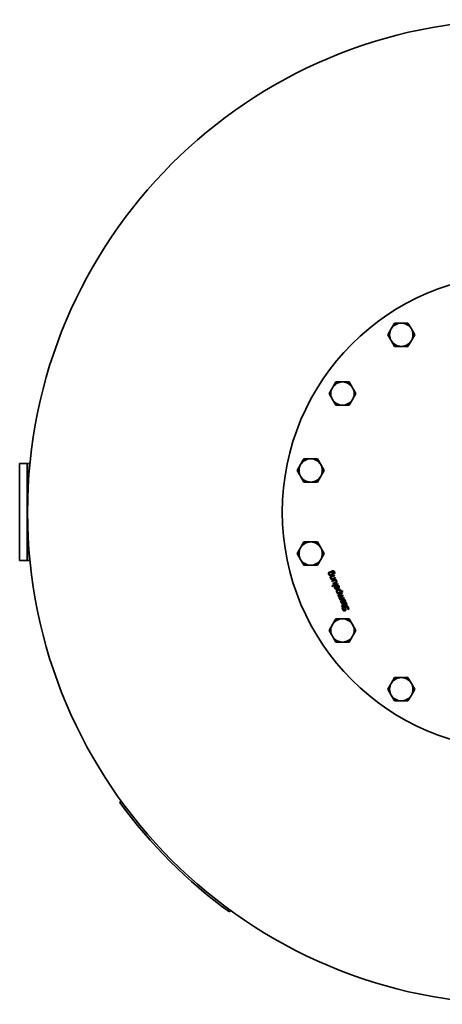
# Model space of a CAD drawing. Units: millimetres. Extents: x 267 to 2524, y 185 to 3657.
# Drawn here: x 267 to 703, y 185 to 1201 of the extents above; entities that cross this region are included whole.
import ezdxf

# ---------------------------------------------------------------- set-up
doc = ezdxf.new("R2010")
doc.units = ezdxf.units.MM
doc.header["$LTSCALE"] = 13
doc.layers.add('Sichtbar (ISO)', color=7, linetype='Continuous', lineweight=35)

msp = doc.modelspace()

# ---------------------------------------------------------------- linework, layer by layer
at = {"layer": 'Sichtbar (ISO)'}
for p, q in [((650.1, 881.6), (653.6, 887.6)), ((653.6, 887.6), (660.5, 887.6)), ((660.5, 887.6), (667.4, 887.6)), ((667.4, 887.6), (670.9, 881.6)), ((646.6, 875.6), (650.1, 881.6)), ((650.1, 869.6), (646.6, 875.6)), ((670.9, 881.6), (674.4, 875.6)), ((674.4, 875.6), (670.9, 869.6)), ((653.6, 863.6), (650.1, 869.6)), ((660.5, 863.6), (653.6, 863.6)), ((667.4, 863.6), (660.5, 863.6)), ((670.9, 869.6), (667.4, 863.6)), ((589.4, 820.9), (592.9, 826.9)), ((592.9, 826.9), (599.8, 826.9)), ((599.8, 826.9), (606.7, 826.9)), ((606.7, 826.9), (610.2, 820.9)), ((586, 814.9), (589.4, 820.9)), ((589.4, 808.9), (586, 814.9)), ((610.2, 820.9), (613.7, 814.9)), ((613.7, 814.9), (610.2, 808.9)), ((592.9, 802.9), (589.4, 808.9)), ((599.8, 802.9), (592.9, 802.9)), ((606.7, 802.9), (599.8, 802.9)), ((610.2, 808.9), (606.7, 802.9)), ((274.4, 742.7), (266.6, 742.7)), ((266.6, 742.7), (266.6, 642.7)), ((274.4, 740.7), (274.4, 742.7)), ((274.7, 742.7), (274.4, 742.7)), ((277.2, 742.7), (274.7, 742.7)), ((274.7, 742.7), (274.7, 740.7)), ((556.6, 741.6), (560, 747.6)), ((560, 747.6), (567, 747.6)), ((567, 747.6), (573.9, 747.6)), ((573.9, 747.6), (577.3, 741.6)), ((274.4, 740.7), (274.4, 644.7)), ((274.7, 740.7), (274.7, 644.7)), ((553.1, 735.6), (556.6, 741.6)), ((556.6, 729.6), (553.1, 735.6)), ((577.3, 741.6), (580.8, 735.6)), ((580.8, 735.6), (577.3, 729.6)), ((560, 723.6), (556.6, 729.6)), ((567, 723.6), (560, 723.6)), ((573.9, 723.6), (567, 723.6)), ((577.3, 729.6), (573.9, 723.6)), ((556.6, 655.8), (560, 661.8)), ((560, 661.8), (567, 661.8)), ((567, 661.8), (573.9, 661.8)), ((573.9, 661.8), (577.3, 655.8)), ((553.1, 649.8), (556.6, 655.8)), ((577.3, 655.8), (580.8, 649.8)), ((266.6, 642.7), (274.4, 642.7)), ((274.4, 642.7), (274.4, 644.7)), ((274.4, 642.7), (274.7, 642.7)), ((274.7, 644.7), (274.7, 642.7)), ((274.7, 642.7), (277.2, 642.7)), ((556.6, 643.8), (553.1, 649.8)), ((560, 637.8), (556.6, 643.8)), ((577.3, 643.8), (573.9, 637.8)), ((580.8, 649.8), (577.3, 643.8)), ((567, 637.8), (560, 637.8)), ((573.9, 637.8), (567, 637.8)), ((585, 630.1), (588.7, 631.8)), ((585.3, 629.5), (585, 630.1)), ((588.4, 630.8), (586.1, 629.7)), ((589.3, 631.2), (589, 631)), ((585.5, 629.5), (585.3, 629.5)), ((588, 623.3), (588.5, 623.5)), ((588.3, 622.6), (588, 623.3)), ((588.3, 626.6), (591.1, 627.8)), ((592.5, 624.5), (588.3, 622.6)), ((588.8, 621.6), (592.9, 623.4)), ((589.1, 620.9), (588.8, 621.6)), ((591.4, 627), (589, 626)), ((589.1, 623.8), (592.2, 625.2)), ((592.2, 622.3), (589.1, 620.9)), ((589.9, 619), (592.3, 620.1)), ((591.1, 627.8), (591.4, 627)), ((592, 629.5), (591.2, 629.2)), ((591.2, 629.2), (591.2, 629.2)), ((592.2, 625.2), (592.5, 624.5)), ((593.3, 622.7), (592.8, 622.5)), ((592.9, 623.4), (593.3, 622.7)), ((589, 616.6), (594.8, 619.1)), ((589.3, 615.9), (589, 616.6)), ((595.1, 618.4), (589.3, 615.9)), ((590.2, 618.3), (589.9, 619)), ((592.9, 619.5), (590.2, 618.3)), ((593.1, 616.7), (593.4, 616.8)), ((594.2, 613.7), (593.2, 615.9)), ((593.4, 616.8), (594.7, 613.9)), ((594.5, 617.2), (595.2, 617.5)), ((594.5, 617.1), (594.5, 617.2)), ((600.3, 610.8), (594.6, 608.3)), ((594.8, 619.1), (595.1, 618.4)), ((595.3, 609.5), (597.7, 610.5)), ((598.3, 610.8), (600, 611.5)), ((600, 611.5), (600.3, 610.8)), ((594.3, 609), (594.7, 609.2)), ((594.6, 608.3), (594.3, 609)), ((596.5, 607.9), (599.2, 609.2)), ((599.5, 608.4), (597.1, 607.4)), ((597.1, 602.6), (597.6, 602.8)), ((597.4, 601.9), (597.1, 602.6)), ((601.6, 603.7), (597.4, 601.9)), ((597.5, 605.6), (600.3, 606.8)), ((600.6, 606.1), (598.2, 605)), ((598.2, 603), (601.3, 604.4)), ((599.2, 609.2), (599.5, 608.4)), ((599.5, 601.9), (599.9, 602.1)), ((600.7, 599), (599.7, 601.2)), ((599.9, 602.1), (601.2, 599.2)), ((600.3, 606.8), (600.6, 606.1)), ((601, 602.5), (601.7, 602.8)), ((601, 602.4), (601, 602.5)), ((601.3, 604.4), (601.6, 603.7)), ((598.8, 595.5), (600, 596)), ((599.1, 594.8), (598.8, 595.5)), ((600.3, 595.3), (599.1, 594.8)), ((599.5, 597.3), (600, 597.6)), ((600, 596), (599.5, 597.3)), ((599.6, 593.8), (600.5, 594.2)), ((600, 597.6), (600.6, 596.3)), ((600.5, 594.8), (600.3, 595.3)), ((601.1, 595.1), (600.5, 594.8)), ((600.5, 594.2), (600.5, 594.2)), ((600.6, 596.3), (602.6, 597.1)), ((603.2, 596.6), (600.9, 595.5)), ((600.9, 595.5), (601.1, 595.1)), ((603, 598.8), (603.6, 599.1)), ((603, 598.8), (603, 598.8)), ((605.3, 592), (605.2, 592.1)), ((606.2, 592.4), (605.3, 592)), ((589.4, 576.5), (592.9, 582.5)), ((592.9, 582.5), (599.8, 582.5)), ((599.8, 582.5), (606.7, 582.5)), ((606.7, 582.5), (610.2, 576.5)), ((586, 570.5), (589.4, 576.5)), ((589.4, 564.5), (586, 570.5)), ((610.2, 576.5), (613.7, 570.5)), ((613.7, 570.5), (610.2, 564.5)), ((592.9, 558.5), (589.4, 564.5)), ((610.2, 564.5), (606.7, 558.5)), ((599.8, 558.5), (592.9, 558.5)), ((606.7, 558.5), (599.8, 558.5)), ((650.1, 515.8), (653.6, 521.8)), ((653.6, 521.8), (660.5, 521.8)), ((660.5, 521.8), (667.4, 521.8)), ((667.4, 521.8), (670.9, 515.8)), ((646.6, 509.8), (650.1, 515.8)), ((650.1, 503.8), (646.6, 509.8)), ((670.9, 515.8), (674.4, 509.8)), ((674.4, 509.8), (670.9, 503.8)), ((653.6, 497.8), (650.1, 503.8)), ((670.9, 503.8), (667.4, 497.8)), ((660.5, 497.8), (653.6, 497.8)), ((667.4, 497.8), (660.5, 497.8)), ((370, 393.1), (371.4, 394.6)), ((484.6, 281.4), (483.1, 280))]:
    msp.add_line(p, q, dxfattribs=at)
at = {"layer": 'Sichtbar (ISO)', "flags": 128}
for points in [[(589.3, 629.9), (589.2, 629.9), (589.2, 629.9), (589.2, 630), (589.2, 630), (589.1, 630.1), (589.1, 630.1), (589.1, 630.2), (589.1, 630.2), (589, 630.3), (589, 630.3), (588.9, 630.3), (588.9, 630.4), (588.9, 630.4), (588.8, 630.5), (588.8, 630.5), (588.7, 630.5), (588.7, 630.6), (588.7, 630.6), (588.6, 630.6), (588.6, 630.7), (588.5, 630.7), (588.5, 630.7), (588.4, 630.7), (588.4, 630.8)], [(590, 630), (590, 629.9), (590.1, 629.7), (590.1, 629.6), (590.1, 629.5), (590.1, 629.4), (590.1, 629.3), (590.1, 629.2), (590.1, 629.1), (590.1, 628.9), (590.1, 628.8), (590, 628.7), (590, 628.6), (589.9, 628.5), (589.8, 628.4), (589.7, 628.3), (589.7, 628.2), (589.6, 628.1), (589.4, 628), (589.3, 627.9), (589.2, 627.8), (589.1, 627.8), (588.9, 627.7), (588.8, 627.6), (588.6, 627.5)], [(588.7, 631.8), (588.9, 631.8), (589.1, 631.9), (589.2, 631.9), (589.4, 632), (589.5, 632), (589.7, 632), (589.8, 632.1), (590, 632.1), (590.1, 632.1), (590.2, 632), (590.4, 632), (590.5, 632), (590.6, 631.9), (590.7, 631.9), (590.8, 631.8), (590.9, 631.7), (591, 631.7), (591.1, 631.6), (591.2, 631.5), (591.3, 631.3), (591.4, 631.2), (591.5, 631.1), (591.5, 630.9), (591.6, 630.8)], [(589, 631), (589, 631), (589.1, 631), (589.1, 630.9), (589.2, 630.9), (589.2, 630.9), (589.3, 630.8), (589.3, 630.8), (589.4, 630.8), (589.4, 630.7), (589.5, 630.7), (589.5, 630.7), (589.6, 630.6), (589.6, 630.6), (589.6, 630.5), (589.7, 630.5), (589.7, 630.5), (589.8, 630.4), (589.8, 630.4), (589.8, 630.3), (589.9, 630.2), (589.9, 630.2), (589.9, 630.1), (590, 630.1), (590, 630)], [(590.2, 631.3), (590.2, 631.3), (590.2, 631.3), (590.1, 631.3), (590.1, 631.3), (590.1, 631.3), (590, 631.3), (590, 631.3), (589.9, 631.3), (589.9, 631.3), (589.9, 631.3), (589.8, 631.3), (589.8, 631.3), (589.8, 631.3), (589.7, 631.3), (589.7, 631.3), (589.6, 631.3), (589.6, 631.3), (589.6, 631.3), (589.5, 631.3), (589.5, 631.2), (589.4, 631.2), (589.4, 631.2), (589.4, 631.2), (589.3, 631.2)], [(591, 630.6), (590.9, 630.6), (590.9, 630.7), (590.9, 630.7), (590.9, 630.8), (590.8, 630.8), (590.8, 630.8), (590.8, 630.9), (590.7, 630.9), (590.7, 631), (590.7, 631), (590.7, 631), (590.6, 631.1), (590.6, 631.1), (590.6, 631.1), (590.5, 631.2), (590.5, 631.2), (590.5, 631.2), (590.4, 631.2), (590.4, 631.2), (590.4, 631.3), (590.3, 631.3), (590.3, 631.3), (590.3, 631.3), (590.2, 631.3)], [(591.2, 629.8), (591.2, 629.8), (591.1, 629.9), (591.1, 629.9), (591.1, 629.9), (591.1, 630), (591.1, 630), (591.1, 630), (591.1, 630.1), (591.1, 630.1), (591.1, 630.1), (591.1, 630.2), (591.1, 630.2), (591.1, 630.2), (591.1, 630.2), (591.1, 630.3), (591, 630.3), (591, 630.3), (591, 630.4), (591, 630.4), (591, 630.4), (591, 630.5), (591, 630.5), (591, 630.5), (591, 630.6)], [(591.6, 630.8), (591.6, 630.7), (591.7, 630.7), (591.7, 630.6), (591.7, 630.6), (591.7, 630.5), (591.7, 630.5), (591.8, 630.4), (591.8, 630.4), (591.8, 630.3), (591.8, 630.2), (591.8, 630.2), (591.8, 630.1), (591.9, 630.1), (591.9, 630), (591.9, 630), (591.9, 629.9), (591.9, 629.9), (591.9, 629.8), (591.9, 629.7), (591.9, 629.7), (591.9, 629.6), (592, 629.6), (592, 629.5), (592, 629.5)], [(585.7, 628.3), (585.6, 628.4), (585.6, 628.4), (585.6, 628.5), (585.6, 628.5), (585.6, 628.6), (585.5, 628.6), (585.5, 628.7), (585.5, 628.7), (585.5, 628.8), (585.5, 628.8), (585.5, 628.9), (585.5, 628.9), (585.5, 629), (585.5, 629), (585.5, 629.1), (585.5, 629.1), (585.5, 629.2), (585.5, 629.2), (585.5, 629.2), (585.5, 629.3), (585.5, 629.3), (585.5, 629.4), (585.5, 629.4), (585.5, 629.5)], [(586.8, 627.3), (586.7, 627.4), (586.6, 627.4), (586.6, 627.4), (586.5, 627.4), (586.5, 627.5), (586.4, 627.5), (586.4, 627.5), (586.3, 627.6), (586.3, 627.6), (586.2, 627.6), (586.1, 627.7), (586.1, 627.7), (586.1, 627.8), (586, 627.8), (586, 627.9), (585.9, 627.9), (585.9, 628), (585.8, 628), (585.8, 628.1), (585.8, 628.1), (585.7, 628.2), (585.7, 628.2), (585.7, 628.3), (585.7, 628.3)], [(586.1, 629.7), (586.1, 629.7), (586.1, 629.6), (586.1, 629.6), (586.1, 629.5), (586.1, 629.5), (586.1, 629.4), (586.1, 629.4), (586.1, 629.4), (586.1, 629.3), (586.1, 629.3), (586.1, 629.2), (586.1, 629.2), (586.1, 629.1), (586.1, 629.1), (586.1, 629.1), (586.1, 629), (586.1, 629), (586.2, 628.9), (586.2, 628.9), (586.2, 628.9), (586.2, 628.8), (586.2, 628.8), (586.2, 628.8), (586.2, 628.7)], [(586.2, 628.7), (586.3, 628.6), (586.3, 628.6), (586.4, 628.5), (586.4, 628.4), (586.5, 628.3), (586.6, 628.3), (586.6, 628.2), (586.7, 628.2), (586.8, 628.1), (586.8, 628.1), (586.9, 628.1), (587, 628), (587.1, 628), (587.2, 628), (587.3, 628), (587.4, 628), (587.5, 628), (587.6, 628), (587.7, 628), (587.8, 628.1), (587.9, 628.1), (588, 628.1), (588.2, 628.2), (588.3, 628.2)], [(588.6, 627.5), (588.5, 627.5), (588.4, 627.4), (588.4, 627.4), (588.3, 627.4), (588.2, 627.4), (588.1, 627.3), (588, 627.3), (587.9, 627.3), (587.9, 627.3), (587.8, 627.3), (587.7, 627.3), (587.6, 627.3), (587.5, 627.3), (587.5, 627.3), (587.4, 627.3), (587.3, 627.3), (587.2, 627.3), (587.2, 627.3), (587.1, 627.3), (587, 627.3), (587, 627.3), (586.9, 627.3), (586.8, 627.3), (586.8, 627.3)], [(587.3, 624.5), (587.3, 624.6), (587.2, 624.8), (587.2, 624.8), (587.2, 624.9), (587.2, 625), (587.2, 625.1), (587.2, 625.2), (587.2, 625.3), (587.2, 625.4), (587.2, 625.5), (587.3, 625.6), (587.3, 625.7), (587.4, 625.8), (587.4, 625.9), (587.5, 625.9), (587.5, 626), (587.6, 626.1), (587.7, 626.2), (587.8, 626.2), (587.9, 626.3), (588, 626.4), (588.1, 626.4), (588.2, 626.5), (588.3, 626.6)], [(588.5, 623.5), (588.4, 623.6), (588.3, 623.6), (588.3, 623.6), (588.2, 623.7), (588.1, 623.7), (588.1, 623.7), (588, 623.8), (588, 623.8), (587.9, 623.8), (587.9, 623.9), (587.8, 623.9), (587.8, 624), (587.7, 624), (587.7, 624), (587.6, 624.1), (587.6, 624.1), (587.5, 624.2), (587.5, 624.2), (587.5, 624.3), (587.4, 624.3), (587.4, 624.4), (587.4, 624.4), (587.3, 624.5), (587.3, 624.5)], [(588.1, 625.5), (588.1, 625.4), (588.1, 625.4), (588, 625.4), (588, 625.3), (588, 625.3), (588, 625.3), (588, 625.3), (588, 625.2), (588, 625.2), (588, 625.2), (588, 625.1), (588, 625.1), (588, 625.1), (588, 625), (588, 625), (588, 625), (588, 624.9), (588, 624.9), (588, 624.9), (588, 624.8), (588, 624.8), (588, 624.7), (588.1, 624.7), (588.1, 624.7)], [(589, 626), (588.9, 626), (588.9, 626), (588.8, 625.9), (588.8, 625.9), (588.7, 625.9), (588.7, 625.9), (588.7, 625.8), (588.6, 625.8), (588.6, 625.8), (588.5, 625.8), (588.5, 625.8), (588.4, 625.7), (588.4, 625.7), (588.4, 625.7), (588.3, 625.7), (588.3, 625.6), (588.3, 625.6), (588.2, 625.6), (588.2, 625.6), (588.2, 625.5), (588.2, 625.5), (588.1, 625.5), (588.1, 625.5), (588.1, 625.5)], [(588.1, 624.7), (588.1, 624.6), (588.1, 624.6), (588.1, 624.5), (588.2, 624.5), (588.2, 624.4), (588.2, 624.4), (588.3, 624.4), (588.3, 624.3), (588.3, 624.3), (588.4, 624.3), (588.4, 624.2), (588.5, 624.2), (588.5, 624.1), (588.5, 624.1), (588.6, 624.1), (588.6, 624), (588.7, 624), (588.7, 624), (588.8, 623.9), (588.8, 623.9), (588.9, 623.9), (588.9, 623.9), (589, 623.8), (589.1, 623.8)], [(588.3, 628.2), (588.4, 628.3), (588.5, 628.3), (588.6, 628.4), (588.7, 628.5), (588.8, 628.5), (588.9, 628.6), (588.9, 628.6), (589, 628.7), (589.1, 628.7), (589.1, 628.8), (589.2, 628.9), (589.2, 628.9), (589.3, 629), (589.3, 629.1), (589.3, 629.1), (589.4, 629.2), (589.4, 629.3), (589.4, 629.4), (589.4, 629.4), (589.4, 629.5), (589.3, 629.6), (589.3, 629.7), (589.3, 629.8), (589.3, 629.9)], [(591.2, 629.2), (591.2, 629.2), (591.2, 629.2), (591.2, 629.2), (591.2, 629.3), (591.2, 629.3), (591.2, 629.3), (591.2, 629.3), (591.2, 629.3), (591.2, 629.4), (591.2, 629.4), (591.2, 629.4), (591.2, 629.4), (591.2, 629.5), (591.2, 629.5), (591.2, 629.5), (591.2, 629.5), (591.2, 629.6), (591.2, 629.6), (591.2, 629.6), (591.2, 629.7), (591.2, 629.7), (591.2, 629.7), (591.2, 629.8), (591.2, 629.8)], [(593.2, 621.4), (593.2, 621.5), (593.1, 621.5), (593.1, 621.5), (593.1, 621.6), (593.1, 621.6), (593, 621.7), (593, 621.7), (593, 621.7), (592.9, 621.8), (592.9, 621.8), (592.8, 621.9), (592.8, 621.9), (592.8, 621.9), (592.7, 622), (592.7, 622), (592.6, 622), (592.6, 622.1), (592.5, 622.1), (592.5, 622.1), (592.4, 622.2), (592.4, 622.2), (592.3, 622.2), (592.3, 622.2), (592.2, 622.3)], [(592.3, 620.1), (592.3, 620.1), (592.4, 620.1), (592.4, 620.1), (592.5, 620.2), (592.5, 620.2), (592.6, 620.2), (592.6, 620.2), (592.7, 620.3), (592.7, 620.3), (592.8, 620.3), (592.8, 620.3), (592.8, 620.3), (592.9, 620.4), (592.9, 620.4), (592.9, 620.4), (593, 620.4), (593, 620.4), (593, 620.5), (593, 620.5), (593.1, 620.5), (593.1, 620.5), (593.1, 620.6), (593.1, 620.6), (593.2, 620.6)], [(592.8, 622.5), (592.9, 622.5), (592.9, 622.5), (593, 622.4), (593.1, 622.4), (593.1, 622.4), (593.2, 622.3), (593.2, 622.3), (593.3, 622.3), (593.4, 622.2), (593.4, 622.2), (593.5, 622.1), (593.5, 622.1), (593.5, 622.1), (593.6, 622), (593.6, 622), (593.7, 621.9), (593.7, 621.9), (593.7, 621.8), (593.8, 621.8), (593.8, 621.7), (593.9, 621.7), (593.9, 621.6), (593.9, 621.6), (593.9, 621.5)], [(594, 620.4), (594, 620.4), (593.9, 620.3), (593.9, 620.3), (593.9, 620.2), (593.9, 620.2), (593.8, 620.2), (593.8, 620.1), (593.8, 620.1), (593.7, 620), (593.7, 620), (593.6, 620), (593.6, 619.9), (593.6, 619.9), (593.5, 619.8), (593.5, 619.8), (593.4, 619.8), (593.4, 619.7), (593.3, 619.7), (593.3, 619.7), (593.2, 619.6), (593.1, 619.6), (593.1, 619.6), (593, 619.5), (592.9, 619.5)], [(593.2, 620.6), (593.2, 620.6), (593.2, 620.7), (593.2, 620.7), (593.2, 620.7), (593.2, 620.8), (593.3, 620.8), (593.3, 620.8), (593.3, 620.8), (593.3, 620.9), (593.3, 620.9), (593.3, 620.9), (593.3, 621), (593.3, 621), (593.3, 621), (593.3, 621), (593.3, 621.1), (593.3, 621.1), (593.3, 621.2), (593.3, 621.2), (593.3, 621.2), (593.2, 621.3), (593.2, 621.3), (593.2, 621.4), (593.2, 621.4)], [(593.9, 621.5), (594, 621.5), (594, 621.4), (594, 621.4), (594, 621.3), (594, 621.3), (594, 621.2), (594, 621.2), (594.1, 621.2), (594.1, 621.1), (594.1, 621.1), (594.1, 621), (594.1, 621), (594.1, 620.9), (594.1, 620.9), (594.1, 620.8), (594.1, 620.8), (594.1, 620.7), (594.1, 620.7), (594, 620.6), (594, 620.6), (594, 620.6), (594, 620.5), (594, 620.5), (594, 620.4)], [(591.9, 614.1), (591.9, 614.2), (591.8, 614.3), (591.8, 614.3), (591.8, 614.4), (591.8, 614.5), (591.8, 614.5), (591.8, 614.6), (591.7, 614.6), (591.7, 614.7), (591.7, 614.8), (591.7, 614.8), (591.7, 614.9), (591.7, 614.9), (591.7, 615), (591.7, 615.1), (591.7, 615.1), (591.7, 615.2), (591.7, 615.2), (591.7, 615.3), (591.8, 615.3), (591.8, 615.4), (591.8, 615.4), (591.8, 615.5), (591.8, 615.6)], [(591.8, 615.6), (591.9, 615.6), (591.9, 615.7), (591.9, 615.7), (591.9, 615.8), (592, 615.8), (592, 615.9), (592, 615.9), (592.1, 616), (592.1, 616), (592.2, 616.1), (592.2, 616.1), (592.3, 616.2), (592.3, 616.2), (592.4, 616.3), (592.4, 616.3), (592.5, 616.3), (592.5, 616.4), (592.6, 616.4), (592.7, 616.5), (592.8, 616.5), (592.8, 616.5), (592.9, 616.6), (593, 616.6), (593.1, 616.7)], [(595, 613.2), (594.8, 613.1), (594.7, 613.1), (594.5, 613), (594.3, 613), (594.2, 612.9), (594, 612.9), (593.9, 612.9), (593.7, 612.9), (593.6, 612.9), (593.4, 612.9), (593.3, 613), (593.1, 613), (593, 613.1), (592.9, 613.1), (592.7, 613.2), (592.6, 613.3), (592.5, 613.3), (592.4, 613.4), (592.3, 613.5), (592.2, 613.6), (592.1, 613.7), (592, 613.9), (592, 614), (591.9, 614.1)], [(592.5, 615.3), (592.5, 615.3), (592.4, 615.2), (592.4, 615.2), (592.4, 615.2), (592.4, 615.1), (592.4, 615.1), (592.4, 615.1), (592.4, 615), (592.4, 615), (592.4, 614.9), (592.4, 614.9), (592.4, 614.9), (592.4, 614.8), (592.4, 614.8), (592.4, 614.8), (592.4, 614.7), (592.4, 614.7), (592.4, 614.6), (592.4, 614.6), (592.4, 614.5), (592.4, 614.5), (592.5, 614.4), (592.5, 614.4), (592.5, 614.4)], [(593.2, 615.9), (593.2, 615.9), (593.1, 615.9), (593.1, 615.8), (593, 615.8), (593, 615.8), (593, 615.8), (592.9, 615.7), (592.9, 615.7), (592.8, 615.7), (592.8, 615.7), (592.8, 615.6), (592.7, 615.6), (592.7, 615.6), (592.7, 615.6), (592.7, 615.5), (592.6, 615.5), (592.6, 615.5), (592.6, 615.5), (592.6, 615.4), (592.5, 615.4), (592.5, 615.4), (592.5, 615.3), (592.5, 615.3), (592.5, 615.3)], [(592.5, 614.4), (592.5, 614.3), (592.5, 614.3), (592.6, 614.2), (592.6, 614.2), (592.6, 614.1), (592.6, 614.1), (592.7, 614.1), (592.7, 614), (592.7, 614), (592.7, 614), (592.8, 613.9), (592.8, 613.9), (592.8, 613.9), (592.9, 613.9), (592.9, 613.8), (592.9, 613.8), (592.9, 613.8), (593, 613.8), (593, 613.8), (593, 613.7), (593.1, 613.7), (593.1, 613.7), (593.2, 613.7), (593.2, 613.7)], [(593.2, 613.7), (593.2, 613.7), (593.3, 613.6), (593.3, 613.6), (593.4, 613.6), (593.4, 613.6), (593.4, 613.6), (593.5, 613.6), (593.5, 613.6), (593.6, 613.6), (593.6, 613.6), (593.6, 613.6), (593.7, 613.6), (593.7, 613.6), (593.8, 613.6), (593.8, 613.6), (593.8, 613.6), (593.9, 613.6), (593.9, 613.6), (594, 613.6), (594, 613.6), (594, 613.6), (594.1, 613.7), (594.1, 613.7), (594.2, 613.7)], [(593.6, 610.2), (593.6, 610.4), (593.5, 610.5), (593.5, 610.6), (593.5, 610.7), (593.5, 610.8), (593.5, 610.9), (593.5, 611.1), (593.5, 611.2), (593.5, 611.3), (593.6, 611.4), (593.6, 611.5), (593.7, 611.6), (593.8, 611.7), (593.8, 611.8), (593.9, 611.9), (594, 612), (594.1, 612.1), (594.2, 612.2), (594.3, 612.3), (594.5, 612.4), (594.6, 612.5), (594.7, 612.5), (594.9, 612.6), (595, 612.7)], [(594.7, 609.2), (594.7, 609.2), (594.6, 609.3), (594.6, 609.3), (594.5, 609.3), (594.5, 609.3), (594.4, 609.4), (594.3, 609.4), (594.3, 609.5), (594.2, 609.5), (594.2, 609.5), (594.1, 609.6), (594.1, 609.6), (594, 609.7), (594, 609.7), (593.9, 609.7), (593.9, 609.8), (593.9, 609.8), (593.8, 609.9), (593.8, 609.9), (593.7, 610), (593.7, 610.1), (593.7, 610.1), (593.6, 610.2), (593.6, 610.2)], [(595.5, 612), (595.3, 611.9), (595.2, 611.9), (595.1, 611.8), (595, 611.8), (594.9, 611.7), (594.8, 611.7), (594.8, 611.6), (594.7, 611.5), (594.6, 611.5), (594.5, 611.4), (594.5, 611.3), (594.4, 611.3), (594.4, 611.2), (594.4, 611.1), (594.3, 611.1), (594.3, 611), (594.3, 610.9), (594.3, 610.8), (594.3, 610.8), (594.3, 610.7), (594.3, 610.6), (594.3, 610.5), (594.3, 610.4), (594.4, 610.4)], [(594.4, 610.4), (594.4, 610.3), (594.4, 610.3), (594.4, 610.2), (594.5, 610.2), (594.5, 610.1), (594.5, 610.1), (594.6, 610), (594.6, 610), (594.6, 610), (594.7, 609.9), (594.7, 609.9), (594.8, 609.8), (594.8, 609.8), (594.8, 609.8), (594.9, 609.7), (594.9, 609.7), (595, 609.7), (595, 609.6), (595.1, 609.6), (595.1, 609.6), (595.2, 609.5), (595.2, 609.5), (595.3, 609.5), (595.3, 609.5)], [(595.1, 616.7), (595, 616.8), (595, 616.8), (595, 616.8), (594.9, 616.8), (594.9, 616.9), (594.9, 616.9), (594.9, 616.9), (594.8, 616.9), (594.8, 616.9), (594.8, 617), (594.8, 617), (594.7, 617), (594.7, 617), (594.7, 617), (594.7, 617), (594.7, 617.1), (594.6, 617.1), (594.6, 617.1), (594.6, 617.1), (594.6, 617.1), (594.6, 617.1), (594.5, 617.1), (594.5, 617.1), (594.5, 617.1)], [(594.7, 613.9), (594.8, 614), (595, 614), (595.1, 614.1), (595.2, 614.2), (595.2, 614.2), (595.3, 614.3), (595.4, 614.4), (595.5, 614.4), (595.5, 614.5), (595.6, 614.6), (595.6, 614.7), (595.7, 614.8), (595.7, 614.9), (595.7, 615), (595.8, 615.1), (595.8, 615.2), (595.8, 615.2), (595.8, 615.3), (595.8, 615.4), (595.8, 615.5), (595.7, 615.7), (595.7, 615.8), (595.7, 615.9), (595.6, 616)], [(596.2, 616.3), (596.3, 616.1), (596.4, 615.9), (596.4, 615.8), (596.4, 615.6), (596.5, 615.4), (596.5, 615.3), (596.5, 615.1), (596.5, 615), (596.5, 614.9), (596.4, 614.7), (596.4, 614.6), (596.3, 614.4), (596.3, 614.3), (596.2, 614.2), (596.1, 614.1), (596.1, 614), (596, 613.8), (595.8, 613.7), (595.7, 613.6), (595.6, 613.5), (595.5, 613.4), (595.3, 613.4), (595.2, 613.3), (595, 613.2)], [(595, 612.7), (595.2, 612.8), (595.4, 612.8), (595.6, 612.9), (595.7, 612.9), (595.9, 613), (596, 613), (596.2, 613), (596.4, 613), (596.5, 613), (596.7, 613), (596.8, 613), (596.9, 612.9), (597.1, 612.9), (597.2, 612.8), (597.3, 612.8), (597.4, 612.7), (597.6, 612.6), (597.7, 612.6), (597.7, 612.5), (597.8, 612.4), (597.9, 612.3), (598, 612.2), (598.1, 612.1), (598.1, 611.9)], [(595.6, 616), (595.6, 616), (595.6, 616), (595.6, 616.1), (595.5, 616.1), (595.5, 616.2), (595.5, 616.2), (595.5, 616.2), (595.5, 616.3), (595.4, 616.3), (595.4, 616.3), (595.4, 616.4), (595.4, 616.4), (595.3, 616.4), (595.3, 616.5), (595.3, 616.5), (595.3, 616.5), (595.2, 616.6), (595.2, 616.6), (595.2, 616.6), (595.2, 616.6), (595.1, 616.7), (595.1, 616.7), (595.1, 616.7), (595.1, 616.7)], [(595.2, 617.5), (595.3, 617.5), (595.3, 617.5), (595.3, 617.5), (595.3, 617.5), (595.3, 617.4), (595.4, 617.4), (595.4, 617.4), (595.4, 617.4), (595.4, 617.3), (595.5, 617.3), (595.5, 617.3), (595.5, 617.3), (595.5, 617.2), (595.6, 617.2), (595.6, 617.2), (595.6, 617.2), (595.6, 617.1), (595.6, 617.1), (595.7, 617.1), (595.7, 617.1), (595.7, 617.1), (595.7, 617), (595.7, 617), (595.8, 617)], [(597.5, 611.5), (597.5, 611.6), (597.4, 611.7), (597.4, 611.8), (597.3, 611.8), (597.3, 611.9), (597.2, 612), (597.2, 612), (597.1, 612.1), (597, 612.1), (596.9, 612.2), (596.8, 612.2), (596.8, 612.2), (596.7, 612.2), (596.6, 612.2), (596.5, 612.2), (596.4, 612.2), (596.3, 612.2), (596.2, 612.2), (596.1, 612.2), (595.9, 612.2), (595.8, 612.1), (595.7, 612.1), (595.6, 612), (595.5, 612)], [(595.8, 617), (595.8, 617), (595.8, 616.9), (595.8, 616.9), (595.9, 616.9), (595.9, 616.8), (595.9, 616.8), (595.9, 616.8), (595.9, 616.8), (596, 616.7), (596, 616.7), (596, 616.7), (596, 616.7), (596, 616.6), (596, 616.6), (596.1, 616.6), (596.1, 616.5), (596.1, 616.5), (596.1, 616.5), (596.1, 616.4), (596.2, 616.4), (596.2, 616.4), (596.2, 616.3), (596.2, 616.3), (596.2, 616.3)], [(597.7, 610.5), (597.7, 610.6), (597.7, 610.6), (597.7, 610.7), (597.7, 610.7), (597.7, 610.8), (597.7, 610.8), (597.7, 610.9), (597.7, 610.9), (597.7, 610.9), (597.7, 611), (597.7, 611), (597.7, 611.1), (597.7, 611.1), (597.7, 611.1), (597.7, 611.2), (597.6, 611.2), (597.6, 611.2), (597.6, 611.3), (597.6, 611.3), (597.6, 611.4), (597.6, 611.4), (597.6, 611.4), (597.6, 611.5), (597.5, 611.5)], [(598.1, 611.9), (598.1, 611.9), (598.2, 611.8), (598.2, 611.8), (598.2, 611.7), (598.2, 611.7), (598.2, 611.6), (598.2, 611.6), (598.3, 611.5), (598.3, 611.5), (598.3, 611.4), (598.3, 611.4), (598.3, 611.3), (598.3, 611.3), (598.3, 611.3), (598.3, 611.2), (598.3, 611.2), (598.3, 611.1), (598.3, 611.1), (598.3, 611), (598.3, 611), (598.3, 610.9), (598.3, 610.9), (598.3, 610.8), (598.3, 610.8)], [(595.5, 606), (595.5, 606.1), (595.4, 606.1), (595.4, 606.2), (595.4, 606.2), (595.4, 606.3), (595.4, 606.3), (595.4, 606.3), (595.4, 606.4), (595.4, 606.4), (595.3, 606.5), (595.3, 606.5), (595.3, 606.6), (595.3, 606.6), (595.3, 606.6), (595.3, 606.7), (595.3, 606.7), (595.3, 606.8), (595.4, 606.8), (595.4, 606.9), (595.4, 606.9), (595.4, 606.9), (595.4, 607), (595.4, 607), (595.4, 607.1)], [(595.4, 607.1), (595.5, 607.1), (595.5, 607.1), (595.5, 607.2), (595.5, 607.2), (595.6, 607.3), (595.6, 607.3), (595.6, 607.3), (595.7, 607.4), (595.7, 607.4), (595.7, 607.5), (595.8, 607.5), (595.8, 607.5), (595.8, 607.6), (595.9, 607.6), (595.9, 607.6), (596, 607.7), (596, 607.7), (596.1, 607.7), (596.2, 607.8), (596.2, 607.8), (596.3, 607.8), (596.3, 607.9), (596.4, 607.9), (596.5, 607.9)], [(596.8, 605.1), (596.7, 605.1), (596.6, 605.1), (596.5, 605.2), (596.4, 605.2), (596.4, 605.2), (596.3, 605.2), (596.2, 605.3), (596.2, 605.3), (596.1, 605.3), (596.1, 605.4), (596, 605.4), (595.9, 605.5), (595.9, 605.5), (595.8, 605.5), (595.8, 605.6), (595.7, 605.6), (595.7, 605.7), (595.7, 605.7), (595.6, 605.8), (595.6, 605.8), (595.6, 605.9), (595.5, 605.9), (595.5, 606), (595.5, 606)], [(596.3, 606.9), (596.2, 606.8), (596.2, 606.8), (596.2, 606.8), (596.2, 606.8), (596.2, 606.7), (596.2, 606.7), (596.2, 606.7), (596.1, 606.7), (596.1, 606.6), (596.1, 606.6), (596.1, 606.6), (596.1, 606.6), (596.1, 606.5), (596.1, 606.5), (596.1, 606.5), (596.1, 606.4), (596.1, 606.4), (596.1, 606.4), (596.2, 606.3), (596.2, 606.3), (596.2, 606.3), (596.2, 606.2), (596.2, 606.2), (596.2, 606.1)], [(596.2, 606.1), (596.2, 606.1), (596.3, 606.1), (596.3, 606), (596.3, 606), (596.3, 606), (596.4, 605.9), (596.4, 605.9), (596.4, 605.9), (596.4, 605.8), (596.5, 605.8), (596.5, 605.8), (596.6, 605.7), (596.6, 605.7), (596.6, 605.7), (596.7, 605.6), (596.7, 605.6), (596.8, 605.6), (596.8, 605.6), (596.9, 605.5), (596.9, 605.5), (597, 605.5), (597.1, 605.4), (597.1, 605.4), (597.2, 605.4)], [(597.1, 607.4), (597.1, 607.4), (597, 607.3), (597, 607.3), (596.9, 607.3), (596.9, 607.3), (596.8, 607.3), (596.8, 607.2), (596.8, 607.2), (596.7, 607.2), (596.7, 607.2), (596.6, 607.1), (596.6, 607.1), (596.6, 607.1), (596.5, 607.1), (596.5, 607.1), (596.5, 607), (596.4, 607), (596.4, 607), (596.4, 607), (596.3, 606.9), (596.3, 606.9), (596.3, 606.9), (596.3, 606.9), (596.3, 606.9)], [(596.5, 603.7), (596.5, 603.7), (596.5, 603.8), (596.4, 603.8), (596.4, 603.9), (596.4, 604), (596.4, 604), (596.4, 604.1), (596.4, 604.1), (596.4, 604.2), (596.4, 604.3), (596.4, 604.3), (596.4, 604.4), (596.4, 604.4), (596.4, 604.5), (596.4, 604.6), (596.5, 604.6), (596.5, 604.7), (596.5, 604.7), (596.5, 604.8), (596.6, 604.8), (596.6, 604.9), (596.7, 605), (596.7, 605), (596.8, 605.1)], [(597.6, 602.8), (597.5, 602.8), (597.5, 602.8), (597.4, 602.8), (597.3, 602.9), (597.3, 602.9), (597.2, 602.9), (597.2, 603), (597.1, 603), (597.1, 603), (597, 603.1), (597, 603.1), (596.9, 603.1), (596.9, 603.2), (596.8, 603.2), (596.8, 603.2), (596.8, 603.3), (596.7, 603.3), (596.7, 603.4), (596.7, 603.4), (596.6, 603.4), (596.6, 603.5), (596.6, 603.5), (596.5, 603.6), (596.5, 603.7)], [(597.2, 605.4), (597.2, 605.4), (597.2, 605.4), (597.2, 605.4), (597.2, 605.4), (597.2, 605.4), (597.2, 605.4), (597.3, 605.4), (597.3, 605.4), (597.3, 605.4), (597.3, 605.5), (597.3, 605.5), (597.3, 605.5), (597.3, 605.5), (597.3, 605.5), (597.4, 605.5), (597.4, 605.5), (597.4, 605.5), (597.4, 605.5), (597.4, 605.5), (597.4, 605.5), (597.5, 605.5), (597.5, 605.5), (597.5, 605.6), (597.5, 605.6)], [(597.3, 604.5), (597.3, 604.5), (597.3, 604.4), (597.2, 604.4), (597.2, 604.4), (597.2, 604.4), (597.2, 604.3), (597.2, 604.3), (597.2, 604.3), (597.2, 604.3), (597.2, 604.2), (597.2, 604.2), (597.2, 604.2), (597.2, 604.1), (597.2, 604.1), (597.2, 604.1), (597.2, 604.1), (597.2, 604), (597.2, 604), (597.2, 604), (597.2, 603.9), (597.2, 603.9), (597.2, 603.8), (597.2, 603.8), (597.3, 603.8)], [(598.2, 605), (598.1, 605), (598.1, 605), (598, 604.9), (598, 604.9), (597.9, 604.9), (597.9, 604.9), (597.8, 604.9), (597.8, 604.8), (597.8, 604.8), (597.7, 604.8), (597.7, 604.8), (597.6, 604.7), (597.6, 604.7), (597.6, 604.7), (597.5, 604.7), (597.5, 604.7), (597.5, 604.6), (597.4, 604.6), (597.4, 604.6), (597.4, 604.6), (597.4, 604.6), (597.3, 604.5), (597.3, 604.5), (597.3, 604.5)], [(597.3, 603.8), (597.3, 603.7), (597.3, 603.7), (597.3, 603.7), (597.3, 603.6), (597.4, 603.6), (597.4, 603.5), (597.4, 603.5), (597.5, 603.5), (597.5, 603.4), (597.5, 603.4), (597.6, 603.4), (597.6, 603.4), (597.7, 603.3), (597.7, 603.3), (597.7, 603.3), (597.8, 603.2), (597.8, 603.2), (597.9, 603.2), (597.9, 603.1), (598, 603.1), (598, 603.1), (598.1, 603.1), (598.1, 603), (598.2, 603)], [(598.4, 599.4), (598.4, 599.5), (598.3, 599.5), (598.3, 599.6), (598.3, 599.7), (598.3, 599.7), (598.3, 599.8), (598.2, 599.8), (598.2, 599.9), (598.2, 600), (598.2, 600), (598.2, 600.1), (598.2, 600.1), (598.2, 600.2), (598.2, 600.3), (598.2, 600.3), (598.2, 600.4), (598.2, 600.4), (598.2, 600.5), (598.2, 600.5), (598.2, 600.6), (598.3, 600.7), (598.3, 600.7), (598.3, 600.8), (598.3, 600.8)], [(598.3, 600.8), (598.3, 600.9), (598.4, 600.9), (598.4, 601), (598.4, 601), (598.5, 601.1), (598.5, 601.1), (598.5, 601.2), (598.6, 601.2), (598.6, 601.3), (598.7, 601.3), (598.7, 601.4), (598.7, 601.4), (598.8, 601.5), (598.9, 601.5), (598.9, 601.6), (599, 601.6), (599, 601.6), (599.1, 601.7), (599.2, 601.7), (599.2, 601.8), (599.3, 601.8), (599.4, 601.8), (599.5, 601.9), (599.5, 601.9)], [(599, 600.6), (598.9, 600.5), (598.9, 600.5), (598.9, 600.5), (598.9, 600.4), (598.9, 600.4), (598.9, 600.4), (598.9, 600.3), (598.9, 600.3), (598.9, 600.2), (598.9, 600.2), (598.9, 600.2), (598.9, 600.1), (598.9, 600.1), (598.9, 600.1), (598.9, 600), (598.9, 600), (598.9, 599.9), (598.9, 599.9), (598.9, 599.9), (598.9, 599.8), (598.9, 599.8), (598.9, 599.7), (599, 599.7), (599, 599.6)], [(599.7, 601.2), (599.6, 601.1), (599.6, 601.1), (599.6, 601.1), (599.5, 601.1), (599.5, 601.1), (599.4, 601), (599.4, 601), (599.4, 601), (599.3, 601), (599.3, 600.9), (599.3, 600.9), (599.2, 600.9), (599.2, 600.9), (599.2, 600.8), (599.1, 600.8), (599.1, 600.8), (599.1, 600.8), (599.1, 600.7), (599, 600.7), (599, 600.7), (599, 600.6), (599, 600.6), (599, 600.6), (599, 600.6)], [(599, 599.6), (599, 599.6), (599, 599.5), (599, 599.5), (599.1, 599.4), (599.1, 599.4), (599.1, 599.4), (599.1, 599.3), (599.2, 599.3), (599.2, 599.3), (599.2, 599.2), (599.2, 599.2), (599.3, 599.2), (599.3, 599.2), (599.3, 599.1), (599.4, 599.1), (599.4, 599.1), (599.4, 599.1), (599.5, 599), (599.5, 599), (599.5, 599), (599.6, 599), (599.6, 599), (599.6, 598.9), (599.7, 598.9)], [(601.5, 602), (601.5, 602), (601.5, 602.1), (601.5, 602.1), (601.4, 602.1), (601.4, 602.1), (601.4, 602.2), (601.3, 602.2), (601.3, 602.2), (601.3, 602.2), (601.3, 602.2), (601.2, 602.2), (601.2, 602.3), (601.2, 602.3), (601.2, 602.3), (601.2, 602.3), (601.1, 602.3), (601.1, 602.3), (601.1, 602.3), (601.1, 602.4), (601.1, 602.4), (601, 602.4), (601, 602.4), (601, 602.4), (601, 602.4)], [(601.2, 599.2), (601.3, 599.2), (601.4, 599.3), (601.5, 599.4), (601.6, 599.4), (601.7, 599.5), (601.8, 599.6), (601.9, 599.6), (602, 599.7), (602, 599.8), (602.1, 599.9), (602.1, 600), (602.2, 600), (602.2, 600.1), (602.2, 600.2), (602.2, 600.3), (602.3, 600.4), (602.3, 600.5), (602.3, 600.6), (602.2, 600.7), (602.2, 600.8), (602.2, 600.9), (602.2, 601), (602.1, 601.1), (602.1, 601.2)], [(602.1, 601.2), (602.1, 601.3), (602.1, 601.3), (602, 601.4), (602, 601.4), (602, 601.4), (602, 601.5), (602, 601.5), (601.9, 601.5), (601.9, 601.6), (601.9, 601.6), (601.9, 601.6), (601.8, 601.7), (601.8, 601.7), (601.8, 601.7), (601.8, 601.8), (601.7, 601.8), (601.7, 601.8), (601.7, 601.9), (601.7, 601.9), (601.6, 601.9), (601.6, 601.9), (601.6, 602), (601.6, 602), (601.5, 602)], [(602.7, 601.5), (602.8, 601.4), (602.8, 601.2), (602.9, 601), (602.9, 600.9), (602.9, 600.7), (603, 600.6), (603, 600.4), (603, 600.3), (602.9, 600.1), (602.9, 600), (602.9, 599.8), (602.8, 599.7), (602.8, 599.6), (602.7, 599.5), (602.6, 599.3), (602.5, 599.2), (602.4, 599.1), (602.3, 599), (602.2, 598.9), (602.1, 598.8), (601.9, 598.7), (601.8, 598.6), (601.6, 598.5), (601.5, 598.5)], [(601.7, 602.8), (601.7, 602.8), (601.8, 602.8), (601.8, 602.7), (601.8, 602.7), (601.8, 602.7), (601.8, 602.7), (601.9, 602.7), (601.9, 602.6), (601.9, 602.6), (601.9, 602.6), (602, 602.6), (602, 602.5), (602, 602.5), (602, 602.5), (602.1, 602.5), (602.1, 602.4), (602.1, 602.4), (602.1, 602.4), (602.1, 602.4), (602.2, 602.3), (602.2, 602.3), (602.2, 602.3), (602.2, 602.3), (602.2, 602.3)], [(602.2, 602.3), (602.3, 602.2), (602.3, 602.2), (602.3, 602.2), (602.3, 602.1), (602.4, 602.1), (602.4, 602.1), (602.4, 602.1), (602.4, 602), (602.4, 602), (602.5, 602), (602.5, 602), (602.5, 601.9), (602.5, 601.9), (602.5, 601.9), (602.5, 601.8), (602.6, 601.8), (602.6, 601.8), (602.6, 601.7), (602.6, 601.7), (602.6, 601.7), (602.7, 601.6), (602.7, 601.6), (602.7, 601.6), (602.7, 601.5)], [(601.5, 598.5), (601.3, 598.4), (601.1, 598.3), (601, 598.3), (600.8, 598.2), (600.7, 598.2), (600.5, 598.2), (600.3, 598.2), (600.2, 598.2), (600, 598.2), (599.9, 598.2), (599.7, 598.2), (599.6, 598.3), (599.5, 598.3), (599.3, 598.4), (599.2, 598.4), (599.1, 598.5), (599, 598.6), (598.9, 598.7), (598.8, 598.8), (598.7, 598.9), (598.6, 599), (598.5, 599.1), (598.5, 599.3), (598.4, 599.4)], [(600, 592), (600, 592.1), (599.9, 592.2), (599.9, 592.2), (599.9, 592.3), (599.8, 592.4), (599.8, 592.5), (599.8, 592.6), (599.8, 592.6), (599.8, 592.7), (599.7, 592.8), (599.7, 592.9), (599.7, 592.9), (599.7, 593), (599.7, 593.1), (599.7, 593.2), (599.7, 593.2), (599.6, 593.3), (599.6, 593.4), (599.6, 593.5), (599.6, 593.5), (599.6, 593.6), (599.6, 593.7), (599.6, 593.8), (599.6, 593.8)], [(599.7, 598.9), (599.7, 598.9), (599.8, 598.9), (599.8, 598.9), (599.8, 598.9), (599.9, 598.9), (599.9, 598.9), (600, 598.9), (600, 598.9), (600, 598.9), (600.1, 598.9), (600.1, 598.9), (600.2, 598.9), (600.2, 598.9), (600.2, 598.9), (600.3, 598.9), (600.3, 598.9), (600.4, 598.9), (600.4, 598.9), (600.4, 598.9), (600.5, 598.9), (600.5, 598.9), (600.6, 598.9), (600.6, 598.9), (600.7, 599)], [(602.4, 590.8), (602.3, 590.8), (602.2, 590.8), (602.1, 590.7), (602, 590.7), (601.9, 590.7), (601.7, 590.7), (601.6, 590.7), (601.5, 590.7), (601.4, 590.7), (601.3, 590.8), (601.2, 590.8), (601.1, 590.9), (600.9, 590.9), (600.8, 591), (600.7, 591.1), (600.6, 591.1), (600.5, 591.2), (600.4, 591.3), (600.4, 591.4), (600.3, 591.5), (600.2, 591.6), (600.1, 591.7), (600.1, 591.9), (600, 592)], [(600.5, 594.2), (600.5, 594.1), (600.5, 594), (600.5, 594), (600.5, 593.9), (600.5, 593.8), (600.4, 593.8), (600.4, 593.7), (600.4, 593.6), (600.4, 593.5), (600.4, 593.5), (600.4, 593.4), (600.4, 593.3), (600.4, 593.2), (600.4, 593.1), (600.4, 593), (600.4, 593), (600.5, 592.9), (600.5, 592.8), (600.5, 592.7), (600.5, 592.6), (600.5, 592.6), (600.6, 592.5), (600.6, 592.4), (600.6, 592.3)], [(600.6, 592.3), (600.7, 592.3), (600.7, 592.2), (600.7, 592.1), (600.8, 592), (600.8, 592), (600.9, 591.9), (600.9, 591.8), (601, 591.8), (601, 591.7), (601.1, 591.7), (601.2, 591.6), (601.2, 591.6), (601.3, 591.6), (601.4, 591.6), (601.4, 591.5), (601.5, 591.5), (601.5, 591.5), (601.6, 591.5), (601.7, 591.5), (601.7, 591.5), (601.8, 591.5), (601.9, 591.5), (601.9, 591.5), (602, 591.6)], [(602, 591.6), (602.1, 591.6), (602.1, 591.6), (602.2, 591.7), (602.2, 591.7), (602.3, 591.7), (602.3, 591.8), (602.3, 591.8), (602.4, 591.8), (602.4, 591.9), (602.4, 591.9), (602.5, 592), (602.5, 592), (602.5, 592.1), (602.5, 592.1), (602.5, 592.2), (602.5, 592.2), (602.6, 592.3), (602.6, 592.3), (602.6, 592.4), (602.6, 592.4), (602.6, 592.5), (602.6, 592.6), (602.6, 592.6), (602.6, 592.7)], [(602.3, 594), (602.3, 594.1), (602.3, 594.2), (602.3, 594.3), (602.3, 594.4), (602.3, 594.5), (602.3, 594.6), (602.4, 594.6), (602.4, 594.7), (602.4, 594.8), (602.4, 594.9), (602.5, 595), (602.5, 595), (602.5, 595.1), (602.6, 595.2), (602.6, 595.2), (602.7, 595.3), (602.8, 595.4), (602.8, 595.4), (602.9, 595.5), (602.9, 595.5), (603, 595.6), (603.1, 595.6), (603.2, 595.6), (603.3, 595.7)], [(602.6, 592.7), (602.5, 592.7), (602.5, 592.8), (602.5, 592.8), (602.5, 592.9), (602.5, 592.9), (602.5, 593), (602.5, 593), (602.5, 593.1), (602.5, 593.1), (602.5, 593.2), (602.5, 593.3), (602.4, 593.3), (602.4, 593.4), (602.4, 593.4), (602.4, 593.5), (602.4, 593.6), (602.4, 593.6), (602.4, 593.7), (602.4, 593.7), (602.4, 593.8), (602.4, 593.8), (602.4, 593.9), (602.3, 593.9), (602.3, 594)], [(603.3, 591.6), (603.3, 591.6), (603.2, 591.6), (603.2, 591.5), (603.2, 591.5), (603.2, 591.4), (603.1, 591.4), (603.1, 591.4), (603.1, 591.3), (603.1, 591.3), (603, 591.3), (603, 591.2), (603, 591.2), (602.9, 591.1), (602.9, 591.1), (602.8, 591.1), (602.8, 591.1), (602.8, 591), (602.7, 591), (602.7, 591), (602.6, 590.9), (602.6, 590.9), (602.5, 590.9), (602.5, 590.9), (602.4, 590.8)], [(602.6, 597.1), (602.7, 597.2), (602.7, 597.2), (602.8, 597.2), (602.8, 597.2), (602.8, 597.2), (602.9, 597.3), (602.9, 597.3), (603, 597.3), (603, 597.3), (603, 597.3), (603.1, 597.3), (603.1, 597.4), (603.1, 597.4), (603.1, 597.4), (603.2, 597.4), (603.2, 597.4), (603.2, 597.4), (603.2, 597.5), (603.3, 597.5), (603.3, 597.5), (603.3, 597.5), (603.3, 597.5), (603.4, 597.6), (603.4, 597.6)], [(603.4, 598.3), (603.4, 598.3), (603.4, 598.4), (603.3, 598.4), (603.3, 598.4), (603.3, 598.4), (603.3, 598.5), (603.3, 598.5), (603.3, 598.5), (603.2, 598.5), (603.2, 598.6), (603.2, 598.6), (603.2, 598.6), (603.2, 598.6), (603.1, 598.6), (603.1, 598.7), (603.1, 598.7), (603.1, 598.7), (603.1, 598.7), (603.1, 598.7), (603, 598.8), (603, 598.8), (603, 598.8), (603, 598.8), (603, 598.8)], [(604.1, 598.4), (604.1, 598.3), (604.1, 598.2), (604.2, 598.1), (604.2, 598), (604.2, 597.9), (604.2, 597.8), (604.2, 597.8), (604.2, 597.7), (604.2, 597.6), (604.2, 597.5), (604.2, 597.4), (604.1, 597.3), (604.1, 597.3), (604.1, 597.2), (604, 597.1), (604, 597.1), (603.9, 597), (603.8, 596.9), (603.7, 596.9), (603.7, 596.8), (603.6, 596.7), (603.5, 596.7), (603.4, 596.6), (603.2, 596.6)], [(603.7, 595), (603.7, 594.9), (603.6, 594.9), (603.6, 594.9), (603.5, 594.9), (603.5, 594.8), (603.4, 594.8), (603.4, 594.8), (603.4, 594.7), (603.3, 594.7), (603.3, 594.6), (603.3, 594.6), (603.3, 594.6), (603.2, 594.5), (603.2, 594.5), (603.2, 594.4), (603.2, 594.4), (603.2, 594.3), (603.2, 594.3), (603.2, 594.2), (603.2, 594.2), (603.2, 594.1), (603.2, 594), (603.2, 594), (603.2, 593.9)], [(603.2, 593.9), (603.2, 593.9), (603.2, 593.8), (603.2, 593.8), (603.2, 593.7), (603.2, 593.7), (603.2, 593.6), (603.2, 593.6), (603.2, 593.5), (603.2, 593.5), (603.2, 593.5), (603.2, 593.4), (603.3, 593.4), (603.3, 593.3), (603.3, 593.3), (603.3, 593.2), (603.3, 593.2), (603.3, 593.2), (603.3, 593.1), (603.3, 593.1), (603.3, 593), (603.3, 592.9), (603.3, 592.9), (603.3, 592.8), (603.4, 592.8)], [(603.3, 595.7), (603.3, 595.7), (603.4, 595.7), (603.4, 595.7), (603.5, 595.8), (603.5, 595.8), (603.6, 595.8), (603.7, 595.8), (603.7, 595.8), (603.8, 595.8), (603.8, 595.8), (603.9, 595.8), (604, 595.8), (604, 595.8), (604.1, 595.8), (604.2, 595.8), (604.2, 595.8), (604.3, 595.8), (604.3, 595.8), (604.4, 595.8), (604.4, 595.8), (604.5, 595.8), (604.6, 595.7), (604.6, 595.7), (604.7, 595.7)], [(603.4, 592.8), (603.4, 592.7), (603.4, 592.7), (603.4, 592.6), (603.4, 592.6), (603.4, 592.5), (603.4, 592.5), (603.4, 592.4), (603.4, 592.4), (603.4, 592.3), (603.4, 592.3), (603.4, 592.2), (603.4, 592.2), (603.4, 592.1), (603.4, 592.1), (603.4, 592), (603.4, 592), (603.4, 591.9), (603.4, 591.9), (603.3, 591.9), (603.3, 591.8), (603.3, 591.8), (603.3, 591.7), (603.3, 591.7), (603.3, 591.6)], [(603.4, 597.6), (603.4, 597.6), (603.4, 597.6), (603.4, 597.7), (603.4, 597.7), (603.4, 597.7), (603.5, 597.7), (603.5, 597.7), (603.5, 597.8), (603.5, 597.8), (603.5, 597.8), (603.5, 597.9), (603.5, 597.9), (603.5, 597.9), (603.5, 597.9), (603.5, 598), (603.5, 598), (603.5, 598), (603.5, 598.1), (603.4, 598.1), (603.4, 598.1), (603.4, 598.2), (603.4, 598.2), (603.4, 598.3), (603.4, 598.3)], [(603.6, 599.1), (603.6, 599.1), (603.7, 599.1), (603.7, 599), (603.7, 599), (603.7, 599), (603.7, 598.9), (603.8, 598.9), (603.8, 598.9), (603.8, 598.9), (603.8, 598.8), (603.9, 598.8), (603.9, 598.8), (603.9, 598.7), (603.9, 598.7), (603.9, 598.7), (603.9, 598.6), (604, 598.6), (604, 598.6), (604, 598.5), (604, 598.5), (604, 598.5), (604, 598.4), (604.1, 598.4), (604.1, 598.4)], [(605.2, 594.1), (605.2, 594.2), (605.1, 594.3), (605.1, 594.4), (605, 594.5), (605, 594.6), (604.9, 594.6), (604.8, 594.7), (604.8, 594.8), (604.7, 594.8), (604.7, 594.9), (604.6, 594.9), (604.5, 594.9), (604.5, 595), (604.4, 595), (604.3, 595), (604.3, 595), (604.2, 595), (604.1, 595.1), (604.1, 595.1), (604, 595), (603.9, 595), (603.9, 595), (603.8, 595), (603.7, 595)], [(604.7, 595.7), (604.7, 595.7), (604.8, 595.6), (604.8, 595.6), (604.9, 595.6), (605, 595.5), (605, 595.5), (605.1, 595.5), (605.1, 595.4), (605.2, 595.4), (605.2, 595.3), (605.3, 595.3), (605.3, 595.3), (605.4, 595.2), (605.4, 595.2), (605.5, 595.1), (605.5, 595), (605.5, 595), (605.6, 594.9), (605.6, 594.9), (605.7, 594.8), (605.7, 594.7), (605.7, 594.6), (605.8, 594.5), (605.8, 594.5)], [(605.2, 592.1), (605.3, 592.2), (605.3, 592.3), (605.3, 592.3), (605.3, 592.4), (605.4, 592.5), (605.4, 592.6), (605.4, 592.7), (605.4, 592.8), (605.4, 592.9), (605.4, 593), (605.4, 593.1), (605.4, 593.2), (605.4, 593.2), (605.4, 593.3), (605.4, 593.4), (605.4, 593.5), (605.4, 593.6), (605.3, 593.7), (605.3, 593.8), (605.3, 593.8), (605.3, 593.9), (605.3, 594), (605.2, 594.1), (605.2, 594.1)], [(605.8, 594.5), (605.9, 594.4), (605.9, 594.3), (605.9, 594.2), (606, 594.1), (606, 594), (606, 593.9), (606.1, 593.8), (606.1, 593.7), (606.1, 593.6), (606.1, 593.5), (606.1, 593.5), (606.1, 593.4), (606.2, 593.3), (606.2, 593.2), (606.2, 593.1), (606.2, 593.1), (606.2, 593), (606.2, 592.9), (606.2, 592.8), (606.2, 592.7), (606.2, 592.7), (606.2, 592.6), (606.2, 592.5), (606.2, 592.4)]]:
    msp.add_lwpolyline(points, dxfattribs=at)
at = {"layer": 'Sichtbar (ISO)'}
for radius in [508, 245]:
    msp.add_circle((782.7, 692.7), radius, dxfattribs=at)
for centre, radius, start, end in [((660.5, 875.6), 12, 90, 150), ((660.5, 875.6), 12, 30, 90), ((660.5, 875.6), 12, 150, 210), ((660.5, 875.6), 12, 330, 30), ((660.5, 875.6), 12, 210, 270), ((660.5, 875.6), 12, 270, 330), ((599.8, 814.9), 12, 90, 150), ((599.8, 814.9), 12, 30, 90), ((599.8, 814.9), 12, 150, 210), ((599.8, 814.9), 12, 330, 30), ((599.8, 814.9), 12, 210, 270), ((599.8, 814.9), 12, 270, 330), ((567, 735.6), 12, 90, 150), ((567, 735.6), 12, 30, 90), ((567, 735.6), 12, 150, 210), ((567, 735.6), 12, 330, 30), ((567, 735.6), 12, 210, 270), ((567, 735.6), 12, 270, 330), ((567, 649.8), 12, 90, 150), ((567, 649.8), 12, 30, 90), ((567, 649.8), 12, 150, 210), ((567, 649.8), 12, 330, 30), ((567, 649.8), 12, 210, 270), ((567, 649.8), 12, 270, 330), ((599.8, 570.5), 12, 90, 150), ((599.8, 570.5), 12, 30, 90), ((599.8, 570.5), 12, 150, 210), ((599.8, 570.5), 12, 330, 30), ((599.8, 570.5), 12, 210, 270), ((599.8, 570.5), 12, 270, 330), ((660.5, 509.8), 12, 90, 150), ((660.5, 509.8), 12, 30, 90), ((660.5, 509.8), 12, 150, 210), ((660.5, 509.8), 12, 330, 30), ((660.5, 509.8), 12, 210, 270), ((660.5, 509.8), 12, 270, 330), ((782.7, 692.7), 510, 215.9752, 234.0248)]:
    msp.add_arc(centre, radius, start, end, dxfattribs=at)

doc.saveas('drawing.dxf')
